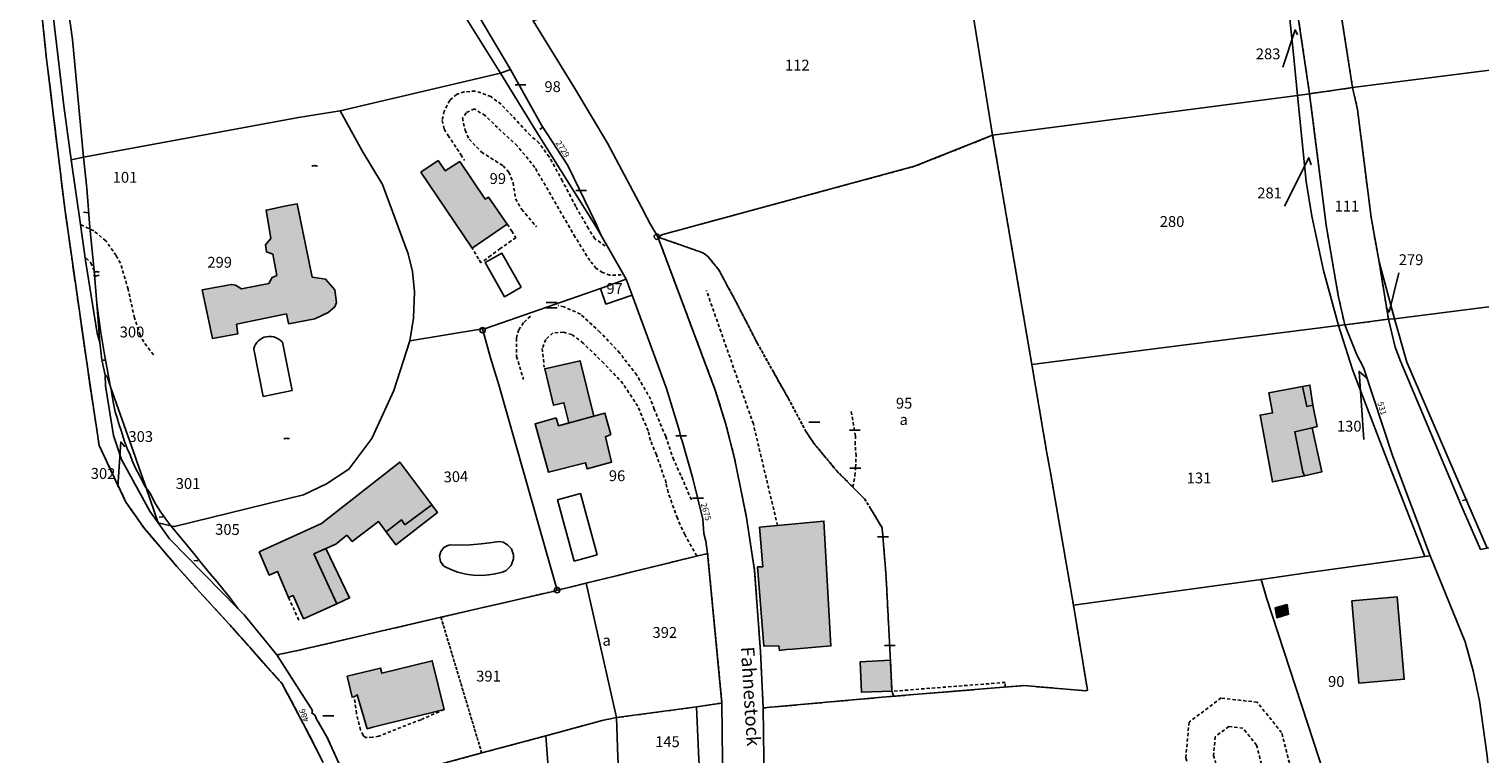
# Model space of a CAD drawing. Units: metres. Extents: x 1035594 to 1038787, y 6292821 to 6299977.
# Drawn here: x 1036613 to 1036881, y 6296710 to 6296844 of the extents above; entities that cross this region are included whole.
import ezdxf
from ezdxf.enums import TextEntityAlignment as Align

# ---------------------------------------------------------------- set-up
doc = ezdxf.new("R2010")
doc.units = ezdxf.units.M
for name, pattern in [('TOPO1', [1, 0.6, -0.4]), ('TOPO2', [2.4, 2, -0.4]), ('TOPO4', [0.8, 0.5, -0.3]), ('TOPO5', [5.4, 3, -1, 0.4, -1])]:
    doc.linetypes.add(name, pattern=pattern)
doc.layers.get('0').update_dxf_attribs({"color": 255, "linetype": 'CONTINUOUS'})
for name, color, linetype in [('ig_cad_bati_dur', 152, 'CONTINUOUS'), ('ig_cad_bati_dur_hach', 24, 'CONTINUOUS'), ('ig_cad_bati_leger', 215, 'CONTINUOUS'), ('ig_cad_bati_leger_hach', 243, 'CONTINUOUS'), ('ig_cad_borne', 230, 'CONTINUOUS'), ('ig_cad_detail_lineaire', 252, 'TOPO1'), ('ig_cad_fleche_de_rattachement', 3, 'CONTINUOUS'), ('ig_cad_lieudit', 7, 'ByLayer'), ('ig_cad_limcom', 1, 'TOPO5'), ('ig_cad_mitoyennete', 230, 'CONTINUOUS'), ('ig_cad_nom_voie', 8, 'CONTINUOUS'), ('ig_cad_numero_voie', 40, 'CONTINUOUS'), ('ig_cad_parcel', 3, 'CONTINUOUS'), ('ig_cad_parcel_num', 3, 'CONTINUOUS'), ('ig_cad_piscine_etang_bassin', 4, 'CONTINUOUS'), ('ig_cad_section', 20, 'TOPO2'), ('ig_cad_sfisc', 2, 'TOPO4'), ('ig_cad_sfisc_texte', 2, 'CONTINUOUS')]:
    doc.layers.add(name, color=color, linetype=linetype)
doc.styles.add('Times New Roman', font='times.ttf')

# ---------------------------------------------------------------- blocks, each defined once
blk = doc.blocks.new('BORNE')
at = {"linetype": 'Continuous'}
blk.add_circle((0, 0), 0.5, dxfattribs=at)
blk = doc.blocks.new('HAIE_MIT')
for centre, start, end in [((-0.53, -0.04), 52.6168, 90), ((0, 0), 44.0486, 135.9514), ((0.53, -0.04), 90, 127.3832), ((-0.53, 0.04), 270, 307.3832), ((0, 0), 224.0486, 315.9514), ((0.53, 0.04), 232.6168, 270)]:
    blk.add_arc(centre, 0.4, start, end)
blk = doc.blocks.new('HAIE_NON_MIT')
for centre, start, end in [((-0.53, -0.04), 52.6168, 90), ((0, 0), 44.0486, 135.9514), ((0.53, -0.04), 90, 127.3832)]:
    blk.add_arc(centre, 0.4, start, end)
blk = doc.blocks.new('MUR_MIT')
for p, q in [((1, 0.544337), (-1, 0.544337)), ((1, -0.455663), (-1, -0.455663))]:
    blk.add_line(p, q)
blk = doc.blocks.new('MUR_NON_MIT')
blk.add_line((-1, 0.5), (1, 0.5))

msp = doc.modelspace()

# ---------------------------------------------------------------- hatches: boundary and pattern name
at = {"layer": 'ig_cad_bati_dur_hach'}
for points in [[(1036701.12, 6296807.66), (1036697.65, 6296812.68), (1036697.02, 6296812.3), (1036692.36, 6296819.22), (1036689.67, 6296817.51), (1036688.36, 6296819.41), (1036685.17, 6296817.25), (1036694.65, 6296803.26)], [(1036660.25, 6296811.03), (1036657.18, 6296810.4), (1036656.55, 6296810.27), (1036657.46, 6296805.01), (1036656.45, 6296803.86), (1036656.64, 6296802.53), (1036657.82, 6296802.12), (1036658.55, 6296798.19), (1036657.67, 6296797.79), (1036657.1, 6296796.72), (1036652.03, 6296795.72), (1036650.91, 6296796.39), (1036650.16, 6296796.55), (1036644.78, 6296795.55), (1036646.66, 6296786.53), (1036651.35, 6296787.43), (1036651.11, 6296789.17), (1036660.31, 6296791.1), (1036660.62, 6296789.61), (1036660.75, 6296789.26), (1036665.57, 6296790.17), (1036668.01, 6296791.37), (1036669.26, 6296792.42), (1036669.58, 6296793.17), (1036669.29, 6296795.51), (1036667.55, 6296797.53), (1036665.11, 6296797.85), (1036662.31, 6296811.42)], [(1036710.16, 6296771.87), (1036706.27, 6296770.79), (1036708.72, 6296761.85), (1036715.61, 6296763.62), (1036715.92, 6296762.48), (1036720.36, 6296763.71), (1036719.26, 6296768.4), (1036720.26, 6296768.85), (1036719.17, 6296772.79), (1036717.12, 6296772.22), (1036714.59, 6296782.43), (1036708.06, 6296780.95), (1036709.68, 6296774.22), (1036711.6, 6296774.7), (1036712.5, 6296770.95), (1036710.59, 6296770.43)], [(1036848.05, 6296777.7), (1036841.85, 6296776.54), (1036842.52, 6296772.81), (1036840.21, 6296772.4), (1036842.51, 6296760.06), (1036848.4, 6296761.16), (1036848.15, 6296761.92), (1036846.62, 6296769.32), (1036849.82, 6296770.04), (1036850.76, 6296770.29), (1036849.97, 6296774.21), (1036848.84, 6296774.02)], [(1036710.16, 6296771.87), (1036706.27, 6296770.79), (1036708.72, 6296761.85), (1036715.61, 6296763.62), (1036715.92, 6296762.48), (1036720.36, 6296763.71), (1036719.26, 6296768.4), (1036720.26, 6296768.85), (1036719.17, 6296772.79), (1036710.59, 6296770.43)], [(1036655.26, 6296747.14), (1036666.83, 6296752.41), (1036681.25, 6296763.73), (1036687.2, 6296755.85), (1036682.21, 6296752.16), (1036681.59, 6296753.04), (1036678.75, 6296750.85), (1036677.36, 6296752.75), (1036672.5, 6296749.04), (1036671.48, 6296750.23), (1036669.45, 6296748.57), (1036665.41, 6296746.8), (1036669.62, 6296737.57), (1036663.49, 6296734.79), (1036661.58, 6296739.06), (1036660.73, 6296738.72), (1036658.67, 6296743.53), (1036657.14, 6296742.87)], [(1036752.73, 6296729.1), (1036753.92, 6296729.18), (1036760.93, 6296729.78), (1036759.63, 6296752.83), (1036747.74, 6296751.69), (1036748.33, 6296744.41), (1036747.39, 6296744.37), (1036748.55, 6296729.72), (1036751.3, 6296729.82), (1036751.42, 6296728.96)], [(1036843, 6296736.8), (1036843.3, 6296734.97), (1036845.5, 6296735.62), (1036845.25, 6296737.4)], [(1036857.15, 6296738.1), (1036858.47, 6296722.88), (1036866.85, 6296723.61), (1036865.53, 6296738.83)], [(1036672.85, 6296720.4), (1036673.41, 6296720.77), (1036675.25, 6296714.48), (1036676.31, 6296714.77), (1036689.46, 6296718.03), (1036687.26, 6296727.05), (1036677.93, 6296724.72), (1036677.69, 6296725.69), (1036671.56, 6296724.18), (1036672.47, 6296720.31)]]:
    msp.add_hatch(color=256, dxfattribs=at).paths.add_polyline_path(points)
at = {"layer": 'ig_cad_bati_leger_hach'}
for points in [[(1036848.05, 6296777.7), (1036848.84, 6296774.02), (1036849.97, 6296774.21), (1036849.42, 6296777.94)], [(1036849.82, 6296770.04), (1036846.62, 6296769.32), (1036848.15, 6296761.92), (1036848.4, 6296761.16), (1036851.65, 6296761.93)], [(1036678.75, 6296750.85), (1036681.59, 6296753.04), (1036682.21, 6296752.16), (1036687.2, 6296755.85), (1036688.26, 6296754.44), (1036680.51, 6296748.46)], [(1036665.41, 6296746.8), (1036667.62, 6296747.76), (1036671.99, 6296738.65), (1036669.62, 6296737.57)], [(1036772.2, 6296721.4), (1036771.92, 6296727.16), (1036766.34, 6296726.81), (1036766.56, 6296721.22)]]:
    msp.add_hatch(color=256, dxfattribs=at).paths.add_polyline_path(points)

# ---------------------------------------------------------------- linework, layer by layer
at = {"layer": 'ig_cad_bati_dur'}
for points in [[(1036701.12, 6296807.66), (1036697.65, 6296812.68), (1036697.02, 6296812.3), (1036692.36, 6296819.22), (1036689.67, 6296817.51), (1036688.36, 6296819.41), (1036685.17, 6296817.25), (1036694.65, 6296803.26)], [(1036660.25, 6296811.03), (1036657.18, 6296810.4), (1036656.55, 6296810.27), (1036657.46, 6296805.01), (1036656.45, 6296803.86), (1036656.64, 6296802.53), (1036657.82, 6296802.12), (1036658.55, 6296798.19), (1036657.67, 6296797.79), (1036657.1, 6296796.72), (1036652.03, 6296795.72), (1036650.91, 6296796.39), (1036650.16, 6296796.55), (1036644.78, 6296795.55), (1036646.66, 6296786.53), (1036651.35, 6296787.43), (1036651.11, 6296789.17), (1036660.31, 6296791.1), (1036660.62, 6296789.61), (1036660.75, 6296789.26), (1036665.57, 6296790.17), (1036668.01, 6296791.37), (1036669.26, 6296792.42), (1036669.58, 6296793.17), (1036669.29, 6296795.51), (1036667.55, 6296797.53), (1036665.11, 6296797.85), (1036662.31, 6296811.42)], [(1036710.16, 6296771.87), (1036706.27, 6296770.79), (1036708.72, 6296761.85), (1036715.61, 6296763.62), (1036715.92, 6296762.48), (1036720.36, 6296763.71), (1036719.26, 6296768.4), (1036720.26, 6296768.85), (1036719.17, 6296772.79), (1036717.12, 6296772.22), (1036714.59, 6296782.43), (1036708.06, 6296780.95), (1036709.68, 6296774.22), (1036711.6, 6296774.7), (1036712.5, 6296770.95), (1036710.59, 6296770.43)], [(1036848.05, 6296777.7), (1036841.85, 6296776.54), (1036842.52, 6296772.81), (1036840.21, 6296772.4), (1036842.51, 6296760.06), (1036848.4, 6296761.16), (1036848.15, 6296761.92), (1036846.62, 6296769.32), (1036849.82, 6296770.04), (1036850.76, 6296770.29), (1036849.97, 6296774.21), (1036848.84, 6296774.02)], [(1036710.16, 6296771.87), (1036706.27, 6296770.79), (1036708.72, 6296761.85), (1036715.61, 6296763.62), (1036715.92, 6296762.48), (1036720.36, 6296763.71), (1036719.26, 6296768.4), (1036720.26, 6296768.85), (1036719.17, 6296772.79), (1036710.59, 6296770.43)], [(1036655.26, 6296747.14), (1036666.83, 6296752.41), (1036681.25, 6296763.73), (1036687.2, 6296755.85), (1036682.21, 6296752.16), (1036681.59, 6296753.04), (1036678.75, 6296750.85), (1036677.36, 6296752.75), (1036672.5, 6296749.04), (1036671.48, 6296750.23), (1036669.45, 6296748.57), (1036665.41, 6296746.8), (1036669.62, 6296737.57), (1036663.49, 6296734.79), (1036661.58, 6296739.06), (1036660.73, 6296738.72), (1036658.67, 6296743.53), (1036657.14, 6296742.87)], [(1036752.73, 6296729.1), (1036753.92, 6296729.18), (1036760.93, 6296729.78), (1036759.63, 6296752.83), (1036747.74, 6296751.69), (1036748.33, 6296744.41), (1036747.39, 6296744.37), (1036748.55, 6296729.72), (1036751.3, 6296729.82), (1036751.42, 6296728.96)], [(1036843, 6296736.8), (1036843.3, 6296734.97), (1036845.5, 6296735.62), (1036845.25, 6296737.4)], [(1036857.15, 6296738.1), (1036858.47, 6296722.88), (1036866.85, 6296723.61), (1036865.53, 6296738.83)], [(1036672.85, 6296720.4), (1036673.41, 6296720.77), (1036675.25, 6296714.48), (1036676.31, 6296714.77), (1036689.46, 6296718.03), (1036687.26, 6296727.05), (1036677.93, 6296724.72), (1036677.69, 6296725.69), (1036671.56, 6296724.18), (1036672.47, 6296720.31)]]:
    msp.add_lwpolyline(points, close=True, dxfattribs=at)
at = {"layer": 'ig_cad_bati_leger'}
for points in [[(1036848.05, 6296777.7), (1036848.84, 6296774.02), (1036849.97, 6296774.21), (1036849.42, 6296777.94)], [(1036849.82, 6296770.04), (1036846.62, 6296769.32), (1036848.15, 6296761.92), (1036848.4, 6296761.16), (1036851.65, 6296761.93)], [(1036678.75, 6296750.85), (1036681.59, 6296753.04), (1036682.21, 6296752.16), (1036687.2, 6296755.85), (1036688.26, 6296754.44), (1036680.51, 6296748.46)], [(1036665.41, 6296746.8), (1036667.62, 6296747.76), (1036671.99, 6296738.65), (1036669.62, 6296737.57)], [(1036772.2, 6296721.4), (1036771.92, 6296727.16), (1036766.34, 6296726.81), (1036766.56, 6296721.22)]]:
    msp.add_lwpolyline(points, close=True, dxfattribs=at)
at = {"layer": 'ig_cad_detail_lineaire'}
for points in [[(1036849.37, 6296831.75), (1036857.32, 6296832.88), (1036854.78, 6296849.03), (1036853.72, 6296858.66), (1036852.21, 6296868.04), (1036849.96, 6296879.25), (1036846.36, 6296894.65), (1036837.17, 6296893.58), (1036842.06, 6296874.46), (1036843.93, 6296865.01), (1036846.67, 6296850.04)], [(1036863.94, 6296790.12), (1036862.2, 6296800.73), (1036860.74, 6296808.89), (1036858.23, 6296828.85), (1036857.32, 6296832.88), (1036849.37, 6296831.75), (1036852.42, 6296807.51), (1036854.66, 6296794.51), (1036855.87, 6296789.05)]]:
    msp.add_lwpolyline(points, close=True, dxfattribs=at)
for points in [[(1036719.22, 6296803.65), (1036717.29, 6296804.98), (1036716.12, 6296806.84), (1036713.77, 6296810.93), (1036711.34, 6296815.63), (1036708.87, 6296820.09), (1036707.02, 6296822.65), (1036705.39, 6296824.05), (1036702.04, 6296827.65), (1036700, 6296829.8), (1036698.12, 6296831.25), (1036695.19, 6296832.25), (1036693.19, 6296832.08), (1036691.75, 6296831.63), (1036690.49, 6296830.53), (1036689.49, 6296828.55), (1036689.09, 6296826.83), (1036689.47, 6296825.19), (1036690.21, 6296824.06), (1036691.81, 6296821.61), (1036692.56, 6296820.52), (1036693.24, 6296819.4)], [(1036722.19, 6296798.31), (1036720.07, 6296798.24), (1036718.75, 6296798.75), (1036717.57, 6296799.48), (1036716.39, 6296800.93), (1036713.67, 6296805.28), (1036706.24, 6296818.13), (1036702.96, 6296822.15), (1036699.34, 6296825.49), (1036697.04, 6296827.71), (1036695.05, 6296828.94), (1036693.55, 6296828.25), (1036692.85, 6296827.29), (1036693.34, 6296825.04), (1036694.08, 6296823.37), (1036696.38, 6296820.99), (1036698.93, 6296819.34), (1036700.36, 6296818.45), (1036701.43, 6296817.27), (1036702.22, 6296815.33), (1036702.65, 6296812.37), (1036703.81, 6296810.38), (1036706.55, 6296807.15)], [(1036635.76, 6296783.55), (1036633.97, 6296785.91), (1036633.28, 6296787.14), (1036632.25, 6296790.36), (1036631.08, 6296795.65), (1036629.67, 6296800.44), (1036628.87, 6296801.88), (1036626.94, 6296804.6), (1036624.71, 6296806.41), (1036622.27, 6296807.61)], [(1036701.12, 6296807.66), (1036701.98, 6296806.4), (1036702.72, 6296805.15), (1036701.85, 6296804.57), (1036699.84, 6296803.15), (1036699.02, 6296802.55), (1036698.08, 6296801.85), (1036696.25, 6296800.54), (1036695.83, 6296801.27), (1036694.65, 6296803.26)], [(1036623.31, 6296801.4), (1036624.17, 6296800.52), (1036624.79, 6296799.13)], [(1036751.06, 6296752.01), (1036746.6, 6296770.77), (1036737.93, 6296795.39)], [(1036705.39, 6296790.68), (1036704.13, 6296789.48), (1036703.25, 6296788.17), (1036702.81, 6296786.59), (1036702.84, 6296783.23), (1036704.13, 6296778.99)], [(1036705.39, 6296790.68), (1036704.13, 6296789.48), (1036703.25, 6296788.17), (1036702.81, 6296786.59), (1036702.84, 6296783.23), (1036704.13, 6296778.99)], [(1036735.14, 6296756.78), (1036733.22, 6296761.26), (1036731.88, 6296764.13), (1036730.4, 6296768.47), (1036728.29, 6296773.48), (1036727.62, 6296775.33), (1036725.08, 6296779.78), (1036721.92, 6296783.87), (1036718.26, 6296787.74), (1036714.64, 6296791.07), (1036711.6, 6296792.4), (1036710.54, 6296792.65)], [(1036736.14, 6296746.39), (1036733.91, 6296750.33), (1036732.56, 6296753.34), (1036730.84, 6296758.14), (1036730.47, 6296759.92), (1036728.68, 6296765.07), (1036727.58, 6296767.74), (1036727.15, 6296769.48), (1036725.24, 6296774.03), (1036722.51, 6296778.23), (1036718.97, 6296781.99), (1036715.17, 6296785.68), (1036713.06, 6296787.29), (1036711.51, 6296787.7), (1036709.57, 6296787.57), (1036708.25, 6296786.39), (1036707.6, 6296784.7), (1036707.96, 6296781.28)], [(1036764.98, 6296759.11), (1036765.36, 6296761.21), (1036765.5, 6296762.72), (1036765.57, 6296764.87), (1036765.4, 6296767.01), (1036765.47, 6296768.52), (1036764.62, 6296773.42)], [(1036660.73, 6296738.72), (1036662.67, 6296734.42)], [(1036793.15, 6296722.17), (1036793.15, 6296723.04), (1036772.2, 6296721.4)], [(1036689.46, 6296718.03), (1036685.19, 6296716.14), (1036682.38, 6296715.11), (1036677.42, 6296713.12), (1036676.24, 6296712.9), (1036674.92, 6296712.86), (1036674.49, 6296713.23), (1036674, 6296714.24), (1036673.26, 6296717.29), (1036672.85, 6296720.4)], [(1036886.39, 6296629.4), (1036875.92, 6296658.71), (1036858.32, 6296682.58), (1036848.58, 6296696.53), (1036844.21, 6296713.77), (1036839.69, 6296719.37), (1036833.01, 6296720.16), (1036827.09, 6296715.69), (1036826.5, 6296709.07), (1036831.92, 6296690.1), (1036838.14, 6296680.17), (1036841.45, 6296671.76), (1036852.51, 6296635.58)], [(1036874.08, 6296651.87), (1036854.2, 6296679.66), (1036843.9, 6296694.4), (1036839.57, 6296711.46), (1036837.05, 6296714.59), (1036834.43, 6296714.9), (1036831.92, 6296713.01), (1036831.62, 6296709.55), (1036836.58, 6296692.18), (1036842.68, 6296682.47), (1036846.25, 6296673.36), (1036856.38, 6296637.16)]]:
    msp.add_lwpolyline(points, dxfattribs=at)
at = {"layer": 'ig_cad_fleche_de_rattachement'}
for points in [[(1036847.15, 6296842.64), (1036846.68, 6296843.54), (1036844.43, 6296836.67)], [(1036707.14, 6296825.17), (1036707.78, 6296825.62)], [(1036849.67, 6296818.6), (1036849.22, 6296819.94), (1036844.71, 6296810.98)], [(1036622.81, 6296809.88), (1036623.75, 6296809.73)], [(1036863.51, 6296792.31), (1036864.06, 6296791.42), (1036865.85, 6296798.67)], [(1036626.44, 6296782.54), (1036627.03, 6296782.52)], [(1036859.88, 6296779.31), (1036858.53, 6296780.46), (1036859.42, 6296767.91)], [(1036630.48, 6296766.57), (1036629.71, 6296767.44), (1036629.15, 6296759.15)], [(1036877.62, 6296756.62), (1036878.47, 6296756.8)], [(1036636.8, 6296753.56), (1036637.48, 6296753.63)], [(1036643.23, 6296745.54), (1036643.95, 6296745.48)]]:
    msp.add_lwpolyline(points, dxfattribs=at)
at = {"layer": 'ig_cad_lieudit'}
msp.add_lwpolyline([(1036612.76, 6296869.87), (1036615.95, 6296838.7), (1036619.36, 6296810.59), (1036623.61, 6296780.83), (1036625.72, 6296766.78), (1036630.66, 6296756.34), (1036634.07, 6296751.48), (1036640.09, 6296744.44), (1036643.57, 6296740.53), (1036650.35, 6296733.12), (1036653.83, 6296729.22), (1036656.07, 6296726.65), (1036659.55, 6296722.76), (1036663.43, 6296715.48), (1036667.14, 6296708.22)], dxfattribs=at)
at = {"layer": 'ig_cad_limcom'}
msp.add_lwpolyline([(1036612.76, 6296869.87), (1036615.95, 6296838.7), (1036619.36, 6296810.59), (1036623.61, 6296780.83), (1036625.72, 6296766.78), (1036630.66, 6296756.34), (1036634.07, 6296751.48), (1036640.09, 6296744.44), (1036643.57, 6296740.53), (1036650.35, 6296733.12), (1036653.83, 6296729.22), (1036656.07, 6296726.65), (1036659.55, 6296722.76), (1036663.43, 6296715.48), (1036667.14, 6296708.22)], dxfattribs=at)
msp.add_lwpolyline([(1036612.76, 6296869.87), (1036615.95, 6296838.7), (1036619.36, 6296810.59), (1036623.61, 6296780.83), (1036625.72, 6296766.78), (1036630.66, 6296756.34), (1036634.07, 6296751.48), (1036640.09, 6296744.44), (1036643.57, 6296740.53), (1036650.35, 6296733.12), (1036653.83, 6296729.22), (1036656.07, 6296726.65), (1036659.55, 6296722.76), (1036663.43, 6296715.48), (1036667.14, 6296708.22)], dxfattribs=at)
msp.add_lwpolyline([(1036612.76, 6296869.87), (1036615.95, 6296838.7), (1036619.36, 6296810.59), (1036623.61, 6296780.83), (1036625.72, 6296766.78), (1036630.66, 6296756.34), (1036634.07, 6296751.48), (1036640.09, 6296744.44), (1036643.57, 6296740.53), (1036650.35, 6296733.12), (1036653.83, 6296729.22), (1036656.07, 6296726.65), (1036659.55, 6296722.76), (1036663.43, 6296715.48), (1036667.14, 6296708.22)], dxfattribs=at)
msp.add_lwpolyline([(1036612.76, 6296869.87), (1036615.95, 6296838.7), (1036619.36, 6296810.59), (1036623.61, 6296780.83), (1036625.72, 6296766.78), (1036630.66, 6296756.34), (1036634.07, 6296751.48), (1036640.09, 6296744.44), (1036643.57, 6296740.53), (1036650.35, 6296733.12), (1036653.83, 6296729.22), (1036656.07, 6296726.65), (1036659.55, 6296722.76), (1036663.43, 6296715.48), (1036667.14, 6296708.22)], dxfattribs=at)
msp.add_lwpolyline([(1036612.76, 6296869.87), (1036615.95, 6296838.7), (1036619.36, 6296810.59), (1036623.61, 6296780.83), (1036625.72, 6296766.78), (1036630.66, 6296756.34), (1036634.07, 6296751.48), (1036640.09, 6296744.44), (1036643.57, 6296740.53), (1036650.35, 6296733.12), (1036653.83, 6296729.22), (1036656.07, 6296726.65), (1036659.55, 6296722.76), (1036663.43, 6296715.48), (1036667.14, 6296708.22)], dxfattribs=at)
msp.add_lwpolyline([(1036612.76, 6296869.87), (1036615.95, 6296838.7), (1036619.36, 6296810.59), (1036623.61, 6296780.83), (1036625.72, 6296766.78), (1036630.66, 6296756.34), (1036634.07, 6296751.48), (1036640.09, 6296744.44), (1036643.57, 6296740.53), (1036650.35, 6296733.12), (1036653.83, 6296729.22), (1036656.07, 6296726.65), (1036659.55, 6296722.76), (1036663.43, 6296715.48), (1036667.14, 6296708.22)], dxfattribs=at)
msp.add_lwpolyline([(1036612.76, 6296869.87), (1036615.95, 6296838.7), (1036619.36, 6296810.59), (1036623.61, 6296780.83), (1036625.72, 6296766.78), (1036630.66, 6296756.34), (1036634.07, 6296751.48), (1036640.09, 6296744.44), (1036643.57, 6296740.53), (1036650.35, 6296733.12), (1036653.83, 6296729.22), (1036656.07, 6296726.65), (1036659.55, 6296722.76), (1036663.43, 6296715.48), (1036667.14, 6296708.22)], dxfattribs=at)
msp.add_lwpolyline([(1036612.76, 6296869.87), (1036615.95, 6296838.7), (1036619.36, 6296810.59), (1036623.61, 6296780.83), (1036625.72, 6296766.78), (1036630.66, 6296756.34), (1036634.07, 6296751.48), (1036640.09, 6296744.44), (1036643.57, 6296740.53), (1036650.35, 6296733.12), (1036653.83, 6296729.22), (1036656.07, 6296726.65), (1036659.55, 6296722.76), (1036663.43, 6296715.48), (1036667.14, 6296708.22)], dxfattribs=at)
msp.add_lwpolyline([(1036612.76, 6296869.87), (1036615.95, 6296838.7), (1036619.36, 6296810.59), (1036623.61, 6296780.83), (1036625.72, 6296766.78), (1036630.66, 6296756.34), (1036634.07, 6296751.48), (1036640.09, 6296744.44), (1036643.57, 6296740.53), (1036650.35, 6296733.12), (1036653.83, 6296729.22), (1036656.07, 6296726.65), (1036659.55, 6296722.76), (1036663.43, 6296715.48), (1036667.14, 6296708.22)], dxfattribs=at)
msp.add_lwpolyline([(1036612.76, 6296869.87), (1036615.95, 6296838.7), (1036619.36, 6296810.59), (1036623.61, 6296780.83), (1036625.72, 6296766.78), (1036630.66, 6296756.34), (1036634.07, 6296751.48), (1036640.09, 6296744.44), (1036643.57, 6296740.53), (1036650.35, 6296733.12), (1036653.83, 6296729.22), (1036656.07, 6296726.65), (1036659.55, 6296722.76), (1036663.43, 6296715.48), (1036667.14, 6296708.22)], dxfattribs=at)
msp.add_lwpolyline([(1036612.76, 6296869.87), (1036615.95, 6296838.7), (1036619.36, 6296810.59), (1036623.61, 6296780.83), (1036625.72, 6296766.78), (1036630.66, 6296756.34), (1036634.07, 6296751.48), (1036640.09, 6296744.44), (1036643.57, 6296740.53), (1036650.35, 6296733.12), (1036653.83, 6296729.22), (1036656.07, 6296726.65), (1036659.55, 6296722.76), (1036663.43, 6296715.48), (1036667.14, 6296708.22)], dxfattribs=at)
msp.add_lwpolyline([(1036612.76, 6296869.87), (1036615.95, 6296838.7), (1036619.36, 6296810.59), (1036623.61, 6296780.83), (1036625.72, 6296766.78), (1036630.66, 6296756.34), (1036634.07, 6296751.48), (1036640.09, 6296744.44), (1036643.57, 6296740.53), (1036650.35, 6296733.12), (1036653.83, 6296729.22), (1036656.07, 6296726.65), (1036659.55, 6296722.76), (1036663.43, 6296715.48), (1036667.14, 6296708.22)], dxfattribs=at)
msp.add_lwpolyline([(1036612.76, 6296869.87), (1036615.95, 6296838.7), (1036619.36, 6296810.59), (1036623.61, 6296780.83), (1036625.72, 6296766.78), (1036630.66, 6296756.34), (1036634.07, 6296751.48), (1036640.09, 6296744.44), (1036643.57, 6296740.53), (1036650.35, 6296733.12), (1036653.83, 6296729.22), (1036656.07, 6296726.65), (1036659.55, 6296722.76), (1036663.43, 6296715.48), (1036667.14, 6296708.22)], dxfattribs=at)
msp.add_lwpolyline([(1036612.76, 6296869.87), (1036615.95, 6296838.7), (1036619.36, 6296810.59), (1036623.61, 6296780.83), (1036625.72, 6296766.78), (1036630.66, 6296756.34), (1036634.07, 6296751.48), (1036640.09, 6296744.44), (1036643.57, 6296740.53), (1036650.35, 6296733.12), (1036653.83, 6296729.22), (1036656.07, 6296726.65), (1036659.55, 6296722.76), (1036663.43, 6296715.48), (1036667.14, 6296708.22)], dxfattribs=at)
msp.add_lwpolyline([(1036612.76, 6296869.87), (1036615.95, 6296838.7), (1036619.36, 6296810.59), (1036623.61, 6296780.83), (1036625.72, 6296766.78), (1036630.66, 6296756.34), (1036634.07, 6296751.48), (1036640.09, 6296744.44), (1036643.57, 6296740.53), (1036650.35, 6296733.12), (1036653.83, 6296729.22), (1036656.07, 6296726.65), (1036659.55, 6296722.76), (1036663.43, 6296715.48), (1036667.14, 6296708.22)], dxfattribs=at)
msp.add_lwpolyline([(1036612.76, 6296869.87), (1036615.95, 6296838.7), (1036619.36, 6296810.59), (1036623.61, 6296780.83), (1036625.72, 6296766.78), (1036630.66, 6296756.34), (1036634.07, 6296751.48), (1036640.09, 6296744.44), (1036643.57, 6296740.53), (1036650.35, 6296733.12), (1036653.83, 6296729.22), (1036656.07, 6296726.65), (1036659.55, 6296722.76), (1036663.43, 6296715.48), (1036667.14, 6296708.22)], dxfattribs=at)
msp.add_lwpolyline([(1036612.76, 6296869.87), (1036615.95, 6296838.7), (1036619.36, 6296810.59), (1036623.61, 6296780.83), (1036625.72, 6296766.78), (1036630.66, 6296756.34), (1036634.07, 6296751.48), (1036640.09, 6296744.44), (1036643.57, 6296740.53), (1036650.35, 6296733.12), (1036653.83, 6296729.22), (1036656.07, 6296726.65), (1036659.55, 6296722.76), (1036663.43, 6296715.48), (1036667.14, 6296708.22)], dxfattribs=at)
msp.add_lwpolyline([(1036612.76, 6296869.87), (1036615.95, 6296838.7), (1036619.36, 6296810.59), (1036623.61, 6296780.83), (1036625.72, 6296766.78), (1036630.66, 6296756.34), (1036634.07, 6296751.48), (1036640.09, 6296744.44), (1036643.57, 6296740.53), (1036650.35, 6296733.12), (1036653.83, 6296729.22), (1036656.07, 6296726.65), (1036659.55, 6296722.76), (1036663.43, 6296715.48), (1036667.14, 6296708.22)], dxfattribs=at)
msp.add_lwpolyline([(1036612.76, 6296869.87), (1036615.95, 6296838.7), (1036619.36, 6296810.59), (1036623.61, 6296780.83), (1036625.72, 6296766.78), (1036630.66, 6296756.34), (1036634.07, 6296751.48), (1036640.09, 6296744.44), (1036643.57, 6296740.53), (1036650.35, 6296733.12), (1036653.83, 6296729.22), (1036656.07, 6296726.65), (1036659.55, 6296722.76), (1036663.43, 6296715.48), (1036667.14, 6296708.22)], dxfattribs=at)
msp.add_lwpolyline([(1036612.76, 6296869.87), (1036615.95, 6296838.7), (1036619.36, 6296810.59), (1036623.61, 6296780.83), (1036625.72, 6296766.78), (1036630.66, 6296756.34), (1036634.07, 6296751.48), (1036640.09, 6296744.44), (1036643.57, 6296740.53), (1036650.35, 6296733.12), (1036653.83, 6296729.22), (1036656.07, 6296726.65), (1036659.55, 6296722.76), (1036663.43, 6296715.48), (1036667.14, 6296708.22)], dxfattribs=at)
msp.add_lwpolyline([(1036612.76, 6296869.87), (1036615.95, 6296838.7), (1036619.36, 6296810.59), (1036623.61, 6296780.83), (1036625.72, 6296766.78), (1036630.66, 6296756.34), (1036634.07, 6296751.48), (1036640.09, 6296744.44), (1036643.57, 6296740.53), (1036650.35, 6296733.12), (1036653.83, 6296729.22), (1036656.07, 6296726.65), (1036659.55, 6296722.76), (1036663.43, 6296715.48), (1036667.14, 6296708.22)], dxfattribs=at)
msp.add_lwpolyline([(1036612.76, 6296869.87), (1036615.95, 6296838.7), (1036619.36, 6296810.59), (1036623.61, 6296780.83), (1036625.72, 6296766.78), (1036630.66, 6296756.34), (1036634.07, 6296751.48), (1036640.09, 6296744.44), (1036643.57, 6296740.53), (1036650.35, 6296733.12), (1036653.83, 6296729.22), (1036656.07, 6296726.65), (1036659.55, 6296722.76), (1036663.43, 6296715.48), (1036667.14, 6296708.22)], dxfattribs=at)
msp.add_lwpolyline([(1036612.76, 6296869.87), (1036615.95, 6296838.7), (1036619.36, 6296810.59), (1036623.61, 6296780.83), (1036625.72, 6296766.78), (1036630.66, 6296756.34), (1036634.07, 6296751.48), (1036640.09, 6296744.44), (1036643.57, 6296740.53), (1036650.35, 6296733.12), (1036653.83, 6296729.22), (1036656.07, 6296726.65), (1036659.55, 6296722.76), (1036663.43, 6296715.48), (1036667.14, 6296708.22)], dxfattribs=at)
msp.add_lwpolyline([(1036612.76, 6296869.87), (1036615.95, 6296838.7), (1036619.36, 6296810.59), (1036623.61, 6296780.83), (1036625.72, 6296766.78), (1036630.66, 6296756.34), (1036634.07, 6296751.48), (1036640.09, 6296744.44), (1036643.57, 6296740.53), (1036650.35, 6296733.12), (1036653.83, 6296729.22), (1036656.07, 6296726.65), (1036659.55, 6296722.76), (1036663.43, 6296715.48), (1036667.14, 6296708.22)], dxfattribs=at)
msp.add_lwpolyline([(1036612.76, 6296869.87), (1036615.95, 6296838.7), (1036619.36, 6296810.59), (1036623.61, 6296780.83), (1036625.72, 6296766.78), (1036630.66, 6296756.34), (1036634.07, 6296751.48), (1036640.09, 6296744.44), (1036643.57, 6296740.53), (1036650.35, 6296733.12), (1036653.83, 6296729.22), (1036656.07, 6296726.65), (1036659.55, 6296722.76), (1036663.43, 6296715.48), (1036667.14, 6296708.22)], dxfattribs=at)
msp.add_lwpolyline([(1036612.76, 6296869.87), (1036615.95, 6296838.7), (1036619.36, 6296810.59), (1036623.61, 6296780.83), (1036625.72, 6296766.78), (1036630.66, 6296756.34), (1036634.07, 6296751.48), (1036640.09, 6296744.44), (1036643.57, 6296740.53), (1036650.35, 6296733.12), (1036653.83, 6296729.22), (1036656.07, 6296726.65), (1036659.55, 6296722.76), (1036663.43, 6296715.48), (1036667.14, 6296708.22)], dxfattribs=at)
msp.add_lwpolyline([(1036612.76, 6296869.87), (1036615.95, 6296838.7), (1036619.36, 6296810.59), (1036623.61, 6296780.83), (1036625.72, 6296766.78), (1036630.66, 6296756.34), (1036634.07, 6296751.48), (1036640.09, 6296744.44), (1036643.57, 6296740.53), (1036650.35, 6296733.12), (1036653.83, 6296729.22), (1036656.07, 6296726.65), (1036659.55, 6296722.76), (1036663.43, 6296715.48), (1036667.14, 6296708.22)], dxfattribs=at)
msp.add_lwpolyline([(1036612.76, 6296869.87), (1036615.95, 6296838.7), (1036619.36, 6296810.59), (1036623.61, 6296780.83), (1036625.72, 6296766.78), (1036630.66, 6296756.34), (1036634.07, 6296751.48), (1036640.09, 6296744.44), (1036643.57, 6296740.53), (1036650.35, 6296733.12), (1036653.83, 6296729.22), (1036656.07, 6296726.65), (1036659.55, 6296722.76), (1036663.43, 6296715.48), (1036667.14, 6296708.22)], dxfattribs=at)
msp.add_lwpolyline([(1036612.76, 6296869.87), (1036615.95, 6296838.7), (1036619.36, 6296810.59), (1036623.61, 6296780.83), (1036625.72, 6296766.78), (1036630.66, 6296756.34), (1036634.07, 6296751.48), (1036640.09, 6296744.44), (1036643.57, 6296740.53), (1036650.35, 6296733.12), (1036653.83, 6296729.22), (1036656.07, 6296726.65), (1036659.55, 6296722.76), (1036663.43, 6296715.48), (1036667.14, 6296708.22)], dxfattribs=at)
msp.add_lwpolyline([(1036612.76, 6296869.87), (1036615.95, 6296838.7), (1036619.36, 6296810.59), (1036623.61, 6296780.83), (1036625.72, 6296766.78), (1036630.66, 6296756.34), (1036634.07, 6296751.48), (1036640.09, 6296744.44), (1036643.57, 6296740.53), (1036650.35, 6296733.12), (1036653.83, 6296729.22), (1036656.07, 6296726.65), (1036659.55, 6296722.76), (1036663.43, 6296715.48), (1036667.14, 6296708.22)], dxfattribs=at)
msp.add_lwpolyline([(1036612.76, 6296869.87), (1036615.95, 6296838.7), (1036619.36, 6296810.59), (1036623.61, 6296780.83), (1036625.72, 6296766.78), (1036630.66, 6296756.34), (1036634.07, 6296751.48), (1036640.09, 6296744.44), (1036643.57, 6296740.53), (1036650.35, 6296733.12), (1036653.83, 6296729.22), (1036656.07, 6296726.65), (1036659.55, 6296722.76), (1036663.43, 6296715.48), (1036667.14, 6296708.22)], dxfattribs=at)
msp.add_lwpolyline([(1036612.76, 6296869.87), (1036615.95, 6296838.7), (1036619.36, 6296810.59), (1036623.61, 6296780.83), (1036625.72, 6296766.78), (1036630.66, 6296756.34), (1036634.07, 6296751.48), (1036640.09, 6296744.44), (1036643.57, 6296740.53), (1036650.35, 6296733.12), (1036653.83, 6296729.22), (1036656.07, 6296726.65), (1036659.55, 6296722.76), (1036663.43, 6296715.48), (1036667.14, 6296708.22)], dxfattribs=at)
msp.add_lwpolyline([(1036612.76, 6296869.87), (1036615.95, 6296838.7), (1036619.36, 6296810.59), (1036623.61, 6296780.83), (1036625.72, 6296766.78), (1036630.66, 6296756.34), (1036634.07, 6296751.48), (1036640.09, 6296744.44), (1036643.57, 6296740.53), (1036650.35, 6296733.12), (1036653.83, 6296729.22), (1036656.07, 6296726.65), (1036659.55, 6296722.76), (1036663.43, 6296715.48), (1036667.14, 6296708.22)], dxfattribs=at)
msp.add_lwpolyline([(1036612.76, 6296869.87), (1036615.95, 6296838.7), (1036619.36, 6296810.59), (1036623.61, 6296780.83), (1036625.72, 6296766.78), (1036630.66, 6296756.34), (1036634.07, 6296751.48), (1036640.09, 6296744.44), (1036643.57, 6296740.53), (1036650.35, 6296733.12), (1036653.83, 6296729.22), (1036656.07, 6296726.65), (1036659.55, 6296722.76), (1036663.43, 6296715.48), (1036667.14, 6296708.22)], dxfattribs=at)
msp.add_lwpolyline([(1036612.76, 6296869.87), (1036615.95, 6296838.7), (1036619.36, 6296810.59), (1036623.61, 6296780.83), (1036625.72, 6296766.78), (1036630.66, 6296756.34), (1036634.07, 6296751.48), (1036640.09, 6296744.44), (1036643.57, 6296740.53), (1036650.35, 6296733.12), (1036653.83, 6296729.22), (1036656.07, 6296726.65), (1036659.55, 6296722.76), (1036663.43, 6296715.48), (1036667.14, 6296708.22)], dxfattribs=at)
at = {"layer": 'ig_cad_parcel'}
for points in [[(1036908.4, 6296885.29), (1036909.1, 6296900.8), (1036847.11, 6296894.58), (1036846.36, 6296894.65), (1036849.96, 6296879.25), (1036852.21, 6296868.04), (1036853.72, 6296858.66), (1036854.78, 6296849.03), (1036857.32, 6296832.88), (1036893.86, 6296837.54)], [(1036837.17, 6296893.58), (1036846.36, 6296894.65), (1036849.96, 6296879.25), (1036852.21, 6296868.04), (1036853.72, 6296858.66), (1036854.78, 6296849.03), (1036857.32, 6296832.88), (1036849.37, 6296831.75), (1036846.67, 6296850.04), (1036843.93, 6296865.01), (1036842.06, 6296874.46)], [(1036790.81, 6296824.08), (1036776.39, 6296818.35), (1036729.86, 6296805.76), (1036728.92, 6296805.31), (1036727.56, 6296807.73), (1036726.94, 6296808.9), (1036725.96, 6296810.78), (1036719.64, 6296822.6), (1036713.64, 6296832.75), (1036705.9, 6296845.2), (1036721.63, 6296851.03), (1036730.15, 6296854.18), (1036738.68, 6296857.49), (1036782.54, 6296873.76), (1036784.77, 6296861.58)], [(1036790.81, 6296824.08), (1036784.77, 6296861.58), (1036842.81, 6296864.92), (1036845.29, 6296849.74), (1036846.35, 6296839.66), (1036847.12, 6296831.42)], [(1036843.93, 6296865.01), (1036842.81, 6296864.92), (1036845.29, 6296849.74), (1036846.35, 6296839.66), (1036847.12, 6296831.42), (1036849.37, 6296831.75), (1036846.67, 6296850.04)], [(1036865.07, 6296790.16), (1036862.2, 6296800.73), (1036860.74, 6296808.89), (1036858.23, 6296828.85), (1036857.32, 6296832.88), (1036893.86, 6296837.54), (1036935.58, 6296842.82), (1036940.71, 6296799.93), (1036939.02, 6296799.59), (1036923.55, 6296797.62)], [(1036701.71, 6296836.2), (1036699.85, 6296835.56), (1036706.34, 6296825.04), (1036717.37, 6296807.47), (1036718.42, 6296805.68), (1036717.49, 6296807.87), (1036712.31, 6296818.48), (1036707.48, 6296825.96)], [(1036670.23, 6296828.62), (1036699.85, 6296835.56), (1036706.34, 6296825.04), (1036717.37, 6296807.47), (1036718.42, 6296805.68), (1036723.07, 6296797.5), (1036718.36, 6296795.77), (1036697.12, 6296788.38), (1036696.56, 6296788.34), (1036683.1, 6296786.15), (1036683.82, 6296790.31), (1036683.97, 6296795.14), (1036683.62, 6296798.92), (1036682.83, 6296802.17), (1036678.08, 6296815), (1036674.31, 6296821.24)], [(1036790.81, 6296824.08), (1036798.06, 6296781.73), (1036822.09, 6296784.8), (1036854.74, 6296788.96), (1036851.93, 6296799.12), (1036849.8, 6296809.17), (1036848.72, 6296815.57), (1036847.12, 6296831.42)], [(1036854.74, 6296788.96), (1036851.93, 6296799.12), (1036849.8, 6296809.17), (1036848.72, 6296815.57), (1036847.12, 6296831.42), (1036849.37, 6296831.75), (1036852.42, 6296807.51), (1036854.66, 6296794.51), (1036855.87, 6296789.05)], [(1036857.32, 6296832.88), (1036849.37, 6296831.75), (1036852.42, 6296807.51), (1036854.66, 6296794.51), (1036855.87, 6296789.05), (1036863.94, 6296790.12), (1036862.2, 6296800.73), (1036860.74, 6296808.89), (1036858.23, 6296828.85)], [(1036622.85, 6296820.06), (1036662.53, 6296827.38), (1036670.23, 6296828.62), (1036674.31, 6296821.24), (1036678.08, 6296815), (1036682.83, 6296802.17), (1036683.62, 6296798.92), (1036683.97, 6296795.14), (1036683.82, 6296790.31), (1036683.1, 6296786.15), (1036680.18, 6296776.93), (1036676.13, 6296768.08), (1036671.84, 6296762.43), (1036667.7, 6296759.73), (1036663.49, 6296757.65), (1036639.63, 6296751.81), (1036638.96, 6296751.97), (1036638.77, 6296752.22), (1036637.85, 6296753.42), (1036636.98, 6296754.68), (1036636.11, 6296756.01), (1036635.09, 6296758.04), (1036634.4, 6296758.95), (1036632.71, 6296763.85), (1036632.4, 6296764.77), (1036627.89, 6296777.45), (1036627.74, 6296777.88), (1036627.35, 6296780.25), (1036626.69, 6296783.58), (1036625.96, 6296788.04), (1036625.27, 6296793.03), (1036624.79, 6296799.13), (1036624.02, 6296807.02), (1036623.44, 6296814.31)], [(1036748.41, 6296718.32), (1036772.5, 6296720.48), (1036796.58, 6296722.45), (1036807.96, 6296721.5), (1036808.33, 6296721.6), (1036805.74, 6296737.33), (1036801.56, 6296761.41), (1036800.84, 6296765.37), (1036798.06, 6296781.73), (1036790.81, 6296824.08), (1036776.39, 6296818.35), (1036729.86, 6296805.76), (1036728.92, 6296805.31), (1036729.67, 6296803.37), (1036739.57, 6296777.01), (1036741.47, 6296770.94), (1036743.13, 6296764.42), (1036745.24, 6296753.85), (1036746.82, 6296743.72), (1036747.92, 6296728.75)], [(1036622.85, 6296820.06), (1036620.53, 6296819.53), (1036622.27, 6296807.61), (1036623.23, 6296800.93), (1036625.34, 6296787.54), (1036625.83, 6296785.8), (1036625.27, 6296793.03), (1036624.79, 6296799.13), (1036624.02, 6296807.02), (1036623.44, 6296814.31)], [(1036865.07, 6296790.16), (1036862.2, 6296800.73), (1036863.94, 6296790.12)], [(1036710.34, 6296740.08), (1036699.56, 6296777.97), (1036698.03, 6296782.98), (1036696.56, 6296788.34), (1036697.12, 6296788.38), (1036718.36, 6296795.77), (1036719.35, 6296792.91), (1036724.23, 6296794.54), (1036730.57, 6296777.31), (1036732.96, 6296769.41), (1036733.21, 6296768.29), (1036733.46, 6296767.68), (1036735.42, 6296760.68), (1036737.24, 6296753.18), (1036737.42, 6296750.54), (1036737.84, 6296749.11), (1036738.15, 6296746.86), (1036715.71, 6296741.36), (1036712.22, 6296740.51)], [(1036723.07, 6296797.5), (1036718.36, 6296795.77), (1036719.35, 6296792.91), (1036724.23, 6296794.54)], [(1036928.69, 6296754.08), (1036882.2, 6296747.86), (1036878.44, 6296756.49), (1036867.34, 6296782.2), (1036865.07, 6296790.16), (1036923.55, 6296797.62)], [(1036625.83, 6296785.8), (1036625.27, 6296793.03), (1036625.96, 6296788.04), (1036626.69, 6296783.58), (1036627.35, 6296780.25), (1036627.74, 6296777.88), (1036627.18, 6296779.52), (1036626.86, 6296779.79), (1036626.19, 6296782.59)], [(1036658.57, 6296728.11), (1036652.49, 6296735.54), (1036651.35, 6296736.69), (1036650.94, 6296737.33), (1036649.82, 6296738.78), (1036647.48, 6296741.65), (1036646.21, 6296743.11), (1036644.3, 6296745.4), (1036643.44, 6296746.55), (1036641.52, 6296748.95), (1036638.96, 6296751.97), (1036639.63, 6296751.81), (1036663.49, 6296757.65), (1036667.7, 6296759.73), (1036671.84, 6296762.43), (1036676.13, 6296768.08), (1036680.18, 6296776.93), (1036683.1, 6296786.15), (1036696.56, 6296788.34), (1036698.03, 6296782.98), (1036699.56, 6296777.97), (1036710.34, 6296740.08), (1036709.84, 6296739.91), (1036688.88, 6296735.07), (1036663.01, 6296729.06)], [(1036805.74, 6296737.33), (1036840.4, 6296742.07), (1036848.79, 6296743.3), (1036870.69, 6296746.3), (1036863.67, 6296764.24), (1036859.17, 6296775.94), (1036857.33, 6296780.8), (1036854.74, 6296788.96), (1036822.09, 6296784.8), (1036798.06, 6296781.73), (1036800.84, 6296765.37), (1036801.56, 6296761.41)], [(1036871.63, 6296746.41), (1036870.69, 6296746.3), (1036863.67, 6296764.24), (1036859.17, 6296775.94), (1036857.33, 6296780.8), (1036854.74, 6296788.96), (1036855.87, 6296789.05), (1036858.09, 6296783.53), (1036859.33, 6296781.18), (1036864.74, 6296764.79)], [(1036880.95, 6296747.57), (1036882.2, 6296747.86), (1036878.44, 6296756.49), (1036867.34, 6296782.2), (1036865.07, 6296790.16), (1036863.94, 6296790.12), (1036865.16, 6296784.93), (1036866.15, 6296782.37), (1036877.3, 6296755.89)], [(1036627.74, 6296777.88), (1036627.18, 6296779.52), (1036626.86, 6296779.79), (1036626.91, 6296777.81), (1036628.36, 6296768.62), (1036629.83, 6296764.23), (1036635.1, 6296754.67), (1036636.64, 6296752.5), (1036634.4, 6296758.95), (1036634.15, 6296759.29), (1036633.18, 6296761.27), (1036632.42, 6296762.58), (1036631.84, 6296764.01), (1036631.47, 6296765.09), (1036630.92, 6296766.22), (1036630.35, 6296767.73), (1036629.87, 6296769.35), (1036629.35, 6296770.78), (1036629.06, 6296771.93), (1036628.7, 6296773), (1036628.34, 6296774.86), (1036627.89, 6296777.45)], [(1036627.89, 6296777.45), (1036628.34, 6296774.86), (1036628.7, 6296773), (1036629.06, 6296771.93), (1036629.35, 6296770.78), (1036629.87, 6296769.35), (1036630.35, 6296767.73), (1036630.92, 6296766.22), (1036631.47, 6296765.09), (1036631.84, 6296764.01), (1036632.42, 6296762.58), (1036633.18, 6296761.27), (1036634.15, 6296759.29), (1036634.4, 6296758.95), (1036632.71, 6296763.85), (1036632.4, 6296764.77)], [(1036636.64, 6296752.5), (1036638.96, 6296751.97), (1036638.77, 6296752.22), (1036637.85, 6296753.42), (1036636.98, 6296754.68), (1036636.11, 6296756.01), (1036635.09, 6296758.04), (1036634.4, 6296758.95)], [(1036651.35, 6296736.69), (1036650.94, 6296737.33), (1036649.82, 6296738.78), (1036647.48, 6296741.65), (1036646.21, 6296743.11), (1036644.3, 6296745.4), (1036643.44, 6296746.55), (1036641.52, 6296748.95), (1036638.96, 6296751.97), (1036636.64, 6296752.5), (1036638.75, 6296749.54)], [(1036715.71, 6296741.36), (1036721.34, 6296716.54), (1036736.11, 6296718.51), (1036740.8, 6296719.23), (1036738.15, 6296746.86)], [(1036853.3, 6296702.36), (1036841.44, 6296738.66), (1036841.02, 6296739.94), (1036840.4, 6296742.07), (1036848.79, 6296743.3), (1036870.69, 6296746.3), (1036871.63, 6296746.41), (1036878.1, 6296730.56), (1036879.62, 6296725.15), (1036880.78, 6296719.64), (1036882.17, 6296709.45), (1036882.52, 6296706.14), (1036881.59, 6296705.95)], [(1036658.57, 6296728.11), (1036663.01, 6296729.06), (1036688.88, 6296735.07), (1036709.84, 6296739.91), (1036710.34, 6296740.08), (1036712.22, 6296740.51), (1036715.71, 6296741.36), (1036721.34, 6296716.54), (1036718.64, 6296716.02), (1036708.25, 6296713.17), (1036696.41, 6296710.01), (1036672.05, 6296703.38), (1036671.32, 6296705.27), (1036667.8, 6296712.99), (1036665.82, 6296716.37), (1036665.63, 6296716.93), (1036665.01, 6296717.4), (1036665.14, 6296717.86)], [(1036723.38, 6296669.93), (1036723.15, 6296675.12), (1036722.61, 6296686.78), (1036722.17, 6296697.81), (1036721.55, 6296709.21), (1036721.34, 6296716.54), (1036736.11, 6296718.51), (1036736.55, 6296708.79), (1036737.66, 6296694.37), (1036739.53, 6296686.17), (1036744.83, 6296670.8)], [(1036747.39, 6296671.03), (1036744.83, 6296670.8), (1036739.53, 6296686.17), (1036737.66, 6296694.37), (1036736.55, 6296708.79), (1036736.11, 6296718.51), (1036740.8, 6296719.23), (1036740.96, 6296703.34), (1036741.4, 6296693.73), (1036742.61, 6296685.93), (1036744.68, 6296678.94)], [(1036721.34, 6296716.54), (1036718.64, 6296716.02), (1036708.25, 6296713.17), (1036711.49, 6296669.36), (1036723.38, 6296669.93), (1036723.15, 6296675.12), (1036722.61, 6296686.78), (1036722.17, 6296697.81), (1036721.55, 6296709.21)], [(1036708.25, 6296713.17), (1036696.41, 6296710.01), (1036672.05, 6296703.38), (1036673.16, 6296698.03), (1036674.45, 6296684.94), (1036674.31, 6296680.83), (1036672.84, 6296666.75), (1036674.84, 6296666.67), (1036711.49, 6296669.36)]]:
    msp.add_lwpolyline(points, close=True, dxfattribs=at)
for points in [[(1036619.41, 6296851.99), (1036620.79, 6296841.76), (1036622.85, 6296820.06), (1036662.53, 6296827.38), (1036670.23, 6296828.62), (1036699.85, 6296835.56), (1036671.53, 6296880.94)], [(1036671.53, 6296880.94), (1036699.85, 6296835.56), (1036701.71, 6296836.2), (1036690.02, 6296856.02)], [(1036619.41, 6296851.99), (1036620.79, 6296841.76), (1036622.85, 6296820.06), (1036620.53, 6296819.53), (1036619.21, 6296829.51), (1036616.53, 6296852.01)], [(1036748.59, 6296704.29), (1036748.41, 6296718.32), (1036772.5, 6296720.48), (1036796.58, 6296722.45), (1036807.96, 6296721.5), (1036808.33, 6296721.6), (1036805.74, 6296737.33), (1036840.4, 6296742.07), (1036841.02, 6296739.94), (1036841.44, 6296738.66), (1036853.3, 6296702.36)]]:
    msp.add_lwpolyline(points, dxfattribs=at)
at = {"layer": 'ig_cad_piscine_etang_bassin'}
for points in [[(1036703.69, 6296796.01), (1036700.13, 6296802.31), (1036697.05, 6296800.57), (1036700.61, 6296794.27)], [(1036654.3, 6296784.69), (1036654.42, 6296785.08), (1036654.61, 6296785.46), (1036654.86, 6296785.81), (1036655.14, 6296786.12), (1036655.47, 6296786.38), (1036655.83, 6296786.6), (1036656.21, 6296786.77), (1036656.64, 6296786.88), (1036657.09, 6296786.94), (1036657.54, 6296786.92), (1036657.98, 6296786.84), (1036658.41, 6296786.7), (1036658.81, 6296786.5), (1036659.17, 6296786.25), (1036659.59, 6296785.85), (1036661.36, 6296776.93), (1036656.01, 6296775.86), (1036654.28, 6296784.6)], [(1036713.49, 6296745.46), (1036710.43, 6296756.76), (1036714.65, 6296757.91), (1036717.72, 6296746.6)], [(1036690.55, 6296748.42), (1036692.62, 6296748.41), (1036694.26, 6296748.46), (1036696.28, 6296748.61), (1036697.9, 6296748.81), (1036699.61, 6296749.05), (1036700.35, 6296748.91), (1036701.19, 6296748.46), (1036701.88, 6296747.69), (1036702.27, 6296746.62), (1036702.3, 6296745.86), (1036701.86, 6296744.62), (1036700.92, 6296743.7), (1036700.22, 6296743.39), (1036698.9, 6296743.06), (1036697.75, 6296742.89), (1036696.36, 6296742.79), (1036694.85, 6296742.84), (1036693.46, 6296743.04), (1036692, 6296743.41), (1036691.01, 6296743.74), (1036689.76, 6296744.3), (1036689.37, 6296744.58), (1036688.79, 6296745.35), (1036688.61, 6296746.34), (1036688.84, 6296747.2), (1036689.42, 6296747.95), (1036690.15, 6296748.33)]]:
    msp.add_lwpolyline(points, close=True, dxfattribs=at)
at = {"layer": 'ig_cad_section'}
msp.add_lwpolyline([(1036612.76, 6296869.87), (1036615.95, 6296838.7), (1036619.36, 6296810.59), (1036623.61, 6296780.83), (1036625.72, 6296766.78), (1036630.66, 6296756.34), (1036634.07, 6296751.48), (1036640.09, 6296744.44), (1036643.57, 6296740.53), (1036650.35, 6296733.12), (1036653.83, 6296729.22), (1036656.07, 6296726.65), (1036659.55, 6296722.76), (1036663.43, 6296715.48), (1036667.14, 6296708.22)], dxfattribs=at)
at = {"layer": 'ig_cad_sfisc'}
for points in [[(1036728.92, 6296805.31), (1036737.41, 6296802.33), (1036738.21, 6296801.69), (1036740.2, 6296799.23), (1036743.35, 6296793.4), (1036747.37, 6296785.62), (1036750.29, 6296780.39), (1036753.07, 6296775.48), (1036756.34, 6296769.34), (1036757.71, 6296767.28), (1036761.93, 6296762.17), (1036767.15, 6296756.92), (1036768.26, 6296755.17), (1036770.38, 6296751.58), (1036771.08, 6296743.33), (1036771.92, 6296727.16), (1036772.2, 6296721.4), (1036772.5, 6296720.48), (1036796.58, 6296722.45), (1036807.96, 6296721.5), (1036808.33, 6296721.6), (1036805.74, 6296737.33), (1036801.56, 6296761.41), (1036800.84, 6296765.37), (1036798.06, 6296781.73), (1036790.81, 6296824.08), (1036776.39, 6296818.35), (1036729.86, 6296805.76)], [(1036748.41, 6296718.32), (1036772.5, 6296720.48), (1036772.2, 6296721.4), (1036771.92, 6296727.16), (1036771.08, 6296743.33), (1036770.38, 6296751.58), (1036768.26, 6296755.17), (1036767.15, 6296756.92), (1036761.93, 6296762.17), (1036757.71, 6296767.28), (1036756.34, 6296769.34), (1036753.07, 6296775.48), (1036750.29, 6296780.39), (1036747.37, 6296785.62), (1036743.35, 6296793.4), (1036740.2, 6296799.23), (1036738.21, 6296801.69), (1036737.41, 6296802.33), (1036728.92, 6296805.31), (1036729.67, 6296803.37), (1036739.57, 6296777.01), (1036741.47, 6296770.94), (1036743.13, 6296764.42), (1036745.24, 6296753.85), (1036746.82, 6296743.72), (1036747.92, 6296728.75)], [(1036721.34, 6296716.54), (1036736.11, 6296718.51), (1036740.8, 6296719.23), (1036738.15, 6296746.86), (1036712.22, 6296740.51), (1036710.34, 6296740.08), (1036709.84, 6296739.91), (1036688.88, 6296735.07), (1036696.41, 6296710.01), (1036708.25, 6296713.17), (1036718.64, 6296716.02)], [(1036658.57, 6296728.11), (1036665.14, 6296717.86), (1036665.01, 6296717.4), (1036665.63, 6296716.93), (1036665.82, 6296716.37), (1036667.8, 6296712.99), (1036671.32, 6296705.27), (1036672.05, 6296703.38), (1036696.41, 6296710.01), (1036688.88, 6296735.07), (1036663.01, 6296729.06)]]:
    msp.add_lwpolyline(points, close=True, dxfattribs=at)

# ---------------------------------------------------------------- block references
at = {"layer": 'ig_cad_borne'}
for p in [(1036728.79, 6296805.36), (1036696.56, 6296788.09), (1036710.34, 6296740.08)]:
    msp.add_blockref('BORNE', p, dxfattribs=at)
at = {"layer": 'ig_cad_mitoyennete'}
for name, p in [('MUR_NON_MIT', (1036703.57, 6296832.92)), ('HAIE_NON_MIT', (1036665.53, 6296818.09)), ('MUR_NON_MIT', (1036714.78, 6296813.36)), ('HAIE_MIT', (1036625.21, 6296798.52)), ('MUR_MIT', (1036709.34, 6296792.67)), ('MUR_NON_MIT', (1036757.85, 6296770.59)), ('MUR_NON_MIT', (1036765.35, 6296769.13)), ('HAIE_NON_MIT', (1036660.37, 6296767.74)), ('MUR_NON_MIT', (1036733.27, 6296768.09)), ('MUR_NON_MIT', (1036765.43, 6296762.12)), ('MUR_NON_MIT', (1036736.38, 6296756.55)), ('MUR_NON_MIT', (1036770.55, 6296749.43)), ('MUR_NON_MIT', (1036771.8, 6296729.35)), ('MUR_NON_MIT', (1036668.07, 6296716.34))]:
    msp.add_blockref(name, p, dxfattribs=at)

# ---------------------------------------------------------------- texts
at = {"layer": 'ig_cad_nom_voie', "style": 'Times New Roman'}
msp.add_text('Fahnestock', height=2.5, rotation=273.6, dxfattribs=at).set_placement((1036743.48, 6296729.52), align=Align.BOTTOM_LEFT)
at = {"layer": 'ig_cad_numero_voie', "style": 'Times New Roman'}
for s, rotation, p in [('2729', 302.8, (1036709.72, 6296822.47)), ('531', 286.9, (1036861.55, 6296774.59)), ('2675', 286, (1036736.54, 6296755.92)), ('486', 110.7, (1036664.87, 6296716.09))]:
    msp.add_text(s, height=1.1, rotation=rotation, dxfattribs=at).set_placement(p, align=Align.BOTTOM_LEFT)
at = {"layer": 'ig_cad_parcel_num', "style": 'Times New Roman'}
for s, p in [('283', (1036839.44, 6296837.49)), ('112', (1036752.45, 6296835.41)), ('98', (1036708, 6296831.44)), ('101', (1036628.23, 6296814.7)), ('99', (1036697.87, 6296814.46)), ('281', (1036839.71, 6296811.8)), ('111', (1036854, 6296809.38)), ('280', (1036821.69, 6296806.53)), ('299', (1036645.72, 6296799)), ('279', (1036865.85, 6296799.48)), ('300', (1036629.52, 6296786.13)), ('95', (1036772.94, 6296772.97)), ('303', (1036631.14, 6296766.82)), ('130', (1036854.43, 6296768.73)), ('301', (1036639.87, 6296758.14)), ('96', (1036719.9, 6296759.58)), ('131', (1036826.67, 6296759.17)), ('392', (1036727.97, 6296730.64)), ('391', (1036695.39, 6296722.57)), ('90', (1036852.78, 6296721.59)), ('145', (1036728.45, 6296710.46))]:
    msp.add_text(s, height=2, dxfattribs=at).set_placement(p, align=Align.BOTTOM_LEFT)
for s, rotation, p in [('97', 0.3, (1036719.45, 6296794.16)), ('302', 359.4, (1036624.16, 6296760.02)), ('304', 2, (1036689.43, 6296759.34)), ('305', 359.3, (1036647.14, 6296749.69))]:
    msp.add_text(s, height=2, rotation=rotation, dxfattribs=at).set_placement(p, align=Align.BOTTOM_LEFT)
at = {"layer": 'ig_cad_sfisc_texte', "style": 'Times New Roman'}
for p in [(1036773.61, 6296769.96), (1036718.72, 6296729.19)]:
    msp.add_text('a', height=2, dxfattribs=at).set_placement(p, align=Align.BOTTOM_LEFT)

doc.saveas('drawing.dxf')
